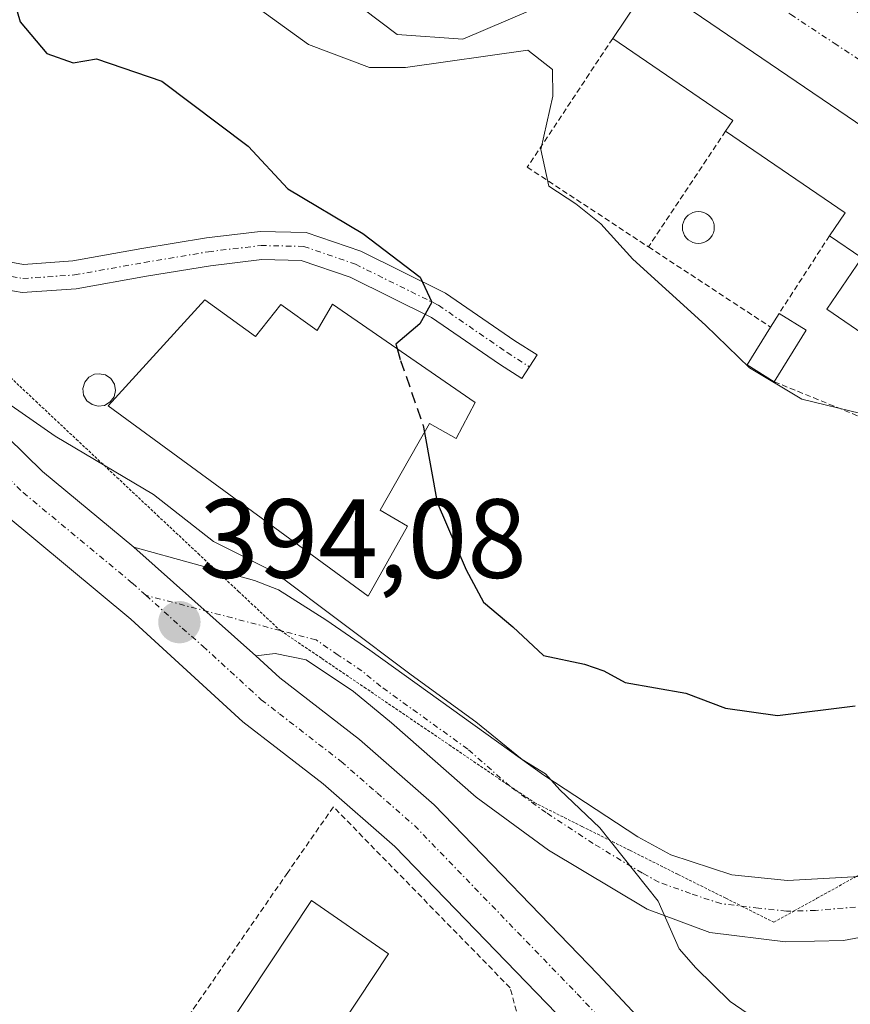
# Model space of a CAD drawing. Units: metres. Extents: x 573628 to 577081, y 4701062 to 4703412.
# Drawn here: x 575417 to 575491, y 4702845 to 4702932 of the extents above; entities that cross this region are included whole.
import ezdxf
from ezdxf.enums import TextEntityAlignment as Align

# ---------------------------------------------------------------- set-up
doc = ezdxf.new("R2010")
doc.units = ezdxf.units.M
doc.header["$MEASUREMENT"] = 0
for name, pattern in [('TRAZO_Y_PUNTO', [1, 0.5, -0.25, 0, -0.25]), ('TRAZOS', [0.75, 0.5, -0.25]), ('TRAZOS2', [0.375, 0.25, -0.125]), ('TRAZOSX2', [1.5, 1, -0.5])]:
    doc.linetypes.add(name, pattern=pattern)
for name, color, linetype, lineweight in [('Alambrada', 19, 'TRAZOS', 0), ('Camino', 19, 'Continuous', 0), ('Camino Cxs', 19, 'Continuous', 0), ('Camino eje', 39, 'TRAZO_Y_PUNTO', 13), ('Carátula', 7, 'Continuous', 5), ('Curva de nivel maestra', 36, 'Continuous', 30), ('Curva de nivel maestra oculto', 36, 'TRAZOSX2', 30), ('Curva de nivel normal', 36, 'Continuous', 0), ('Depósito genérico', 232, 'Continuous', 0), ('Depósito genérico Cxs', 232, 'Continuous', 0), ('Edificación', 1, 'Continuous', 13), ('Edificación Cxs', 1, 'Continuous', 13), ('Edificación industrial', 135, 'Continuous', 13), ('Edificación industrial Cxs', 135, 'Continuous', 13), ('Edificación ligera', 1, 'Continuous', 0), ('Edificación ligera Cxs', 1, 'Continuous', 0), ('Piscina', 142, 'Continuous', 0), ('Piscina CxS', 142, 'Continuous', 0), ('Pista no pavimentada', 254, 'Continuous', 13), ('Pista no pavimentada Cxs', 254, 'Continuous', 0), ('Pista pavimentada eje', 135, 'TRAZO_Y_PUNTO', 0), ('Punto de cota en terreno', 7, 'Continuous', 0), ('Rótulo de punto de cota en terreno', 19, 'Continuous', 0), ('Valla', 19, 'TRAZOS', 0), ('Vía pecuaria eje', 92, 'TRAZOS2', 0), ('Vía urbana Cxs', 5, 'Continuous', 0), ('Vía urbana eje', 5, 'TRAZO_Y_PUNTO', 0)]:
    doc.layers.add(name, color=color, linetype=linetype, lineweight=lineweight)
doc.styles.add('Arial', font='txt', dxfattribs={"height": 0.2})

# ---------------------------------------------------------------- blocks, each defined once
blk = doc.blocks.new('5PATER')
at = {"layer": 'Carátula', "linetype": 'Continuous', "lineweight": 5}
h = blk.add_hatch(color=250, dxfattribs=at)
edge = h.paths.add_edge_path()
edge.add_ellipse((0.002, 0.008), major_axis=(-1.326, -1.344), ratio=0.999422, start_angle=0, end_angle=360)
blk = doc.blocks.new('*U199')
at = {"layer": 'Vía urbana Cxs', "color": 5, "linetype": 'Continuous', "lineweight": 0}
for points in [[(575473.515, 4702945.584, 407.172), (575511.748, 4702918.729, 405.638), (575511.614, 4702918.325, 405.583), (575511.064, 4702916.673, 405.529), (575510.305, 4702914.392, 405.469), (575509.206, 4702911.087, 405.381), (575496.39, 4702919.74, 405.984), (575472.76, 4702935.83, 406.138)], [(575464.123, 4702934.207, 405.726), (575456.053, 4702930.767, 404.98), (575450.232, 4702931.164, 405.217), (575418.747, 4702954.977, 405.38)]]:
    blk.add_polyline3d(points, dxfattribs=at)

msp = doc.modelspace()

# ---------------------------------------------------------------- linework, layer by layer
at = {"layer": 'Alambrada', "color": 19, "linetype": 'TRAZOS', "lineweight": 0}
msp.add_polyline3d([(575462.26, 4702837.34, 397.198), (575461.43, 4702842.07, 391.668), (575460.27, 4702846.33, 392.36), (575444.55, 4702862.43, 393.333), (575440.48, 4702856.59, 395.59), (575432.37, 4702844.84, 394.403), (575421.17, 4702829.1, 394.014), (575411, 4702814.8, 392.359)], dxfattribs=at)
at = {"layer": 'Camino', "color": 19, "linetype": 'Continuous', "lineweight": 0}
msp.add_polyline3d([(575414.056, 4702911.223, 397.352), (575416.978, 4702910.712, 397.512), (575421.362, 4702911.014, 397.977), (575427.494, 4702912.115, 397.895), (575433.245, 4702913.074, 398.294), (575438.044, 4702913.643, 398.788), (575442.137, 4702913.558, 399.188), (575447.002, 4702911.88, 399.621), (575454.535, 4702908.154, 400.172), (575460.704, 4702903.908, 400.588), (575462.671, 4702902.649, 400.611), (575461.323, 4702900.544, 400.544), (575459.321, 4702901.825, 400.484), (575453.266, 4702905.993, 400.063), (575446.036, 4702909.569, 399.356), (575441.693, 4702911.066, 398.885), (575438.166, 4702911.14, 398.587), (575433.598, 4702910.598, 398.221), (575427.92, 4702909.652, 397.77), (575421.67, 4702908.53, 397.41), (575416.846, 4702908.197, 397.218), (575413.418, 4702908.797, 397.113)], dxfattribs=at)
at = {"layer": 'Camino Cxs', "color": 19, "linetype": 'Continuous', "lineweight": 0}
msp.add_polyline3d([(575414.056, 4702911.223, 397.352), (575416.978, 4702910.712, 397.512), (575421.362, 4702911.014, 397.977), (575427.494, 4702912.115, 397.895), (575433.245, 4702913.074, 398.294), (575438.044, 4702913.643, 398.788), (575442.137, 4702913.558, 399.188), (575447.002, 4702911.88, 399.621), (575454.535, 4702908.154, 400.172), (575460.704, 4702903.908, 400.588), (575462.671, 4702902.649, 400.611), (575461.323, 4702900.544, 400.544), (575459.321, 4702901.825, 400.484), (575453.266, 4702905.993, 400.063), (575446.036, 4702909.569, 399.356), (575441.693, 4702911.066, 398.885), (575438.166, 4702911.14, 398.587), (575433.598, 4702910.598, 398.221), (575427.92, 4702909.652, 397.77), (575421.67, 4702908.53, 397.41), (575416.846, 4702908.197, 397.218), (575413.418, 4702908.797, 397.113)], dxfattribs=at)
at = {"layer": 'Camino eje', "color": 39, "linetype": 'TRAZO_Y_PUNTO', "lineweight": 13}
msp.add_polyline3d([(575377.624, 4702931.523, 395.839), (575381.352, 4702929.775, 395.772), (575386.035, 4702926.679, 395.708), (575389.131, 4702924.377, 396.049), (575393.417, 4702921.282, 396.166), (575398.338, 4702917.63, 396.343), (575401.91, 4702915.249, 396.653), (575405.799, 4702913.106, 396.665), (575408.816, 4702911.757, 396.892), (575413.737, 4702910.01, 397.227), (575416.912, 4702909.455, 397.344), (575421.516, 4702909.772, 397.697), (575427.707, 4702910.883, 397.83), (575433.422, 4702911.836, 398.259), (575438.105, 4702912.392, 398.679), (575441.915, 4702912.312, 399.035), (575446.519, 4702910.725, 399.472), (575453.901, 4702907.073, 400.108), (575460.013, 4702902.866, 400.498), (575461.997, 4702901.596, 400.572)], dxfattribs=at)
at = {"layer": 'Curva de nivel maestra', "color": 36, "linetype": 'Continuous', "lineweight": 30}
for points in [[(575389.671, 4702959.114, 400), (575389.7, 4702958.99, 400), (575391.76, 4702954.71, 400), (575395.46, 4702950.4, 400), (575397.07, 4702946.69, 400), (575400.75, 4702945.37, 400), (575404.46, 4702944.54, 400), (575410.34, 4702940.82, 400), (575412.87, 4702938.62, 400), (575414.81, 4702937.09, 400), (575415.77, 4702935.39, 400), (575416.67, 4702932.29, 400), (575419.04, 4702929.48, 400), (575421.4, 4702928.64, 400), (575423.46, 4702929, 400), (575429.29, 4702927.01, 400), (575436.95, 4702921.24, 400), (575440.49, 4702917.44, 400), (575447.18, 4702913.47, 400), (575452.28, 4702909.56, 400), (575453.31, 4702907.36, 400), (575452.23, 4702905.42, 400), (575450.11, 4702903.61, 400), (575450.222, 4702903.215, 400)], [(575452.646, 4702895.742, 400), (575453.77, 4702889.53, 400), (575456.36, 4702883.52, 400), (575457.9, 4702880.64, 400), (575460.51, 4702878.44, 400), (575463.26, 4702875.91, 400), (575466.9, 4702875.12, 400), (575468.62, 4702874.55, 400), (575470.52, 4702873.49, 400), (575475.92, 4702872.55, 400), (575479.43, 4702871.21, 400), (575484.06, 4702870.56, 400), (575490.97, 4702871.41, 400)]]:
    msp.add_polyline3d(points, dxfattribs=at)
at = {"layer": 'Curva de nivel maestra oculto', "color": 36, "linetype": 'TRAZOSX2', "lineweight": 30}
msp.add_polyline3d([(575450.222, 4702903.215, 400), (575450.52, 4702902.17, 400), (575452.53, 4702896.38, 400), (575452.646, 4702895.742, 400)], dxfattribs=at)
at = {"layer": 'Curva de nivel normal', "color": 36, "linetype": 'Continuous', "lineweight": 0}
for points in [[(575433.06, 4702937.02, 405), (575442.34, 4702930.28, 405), (575447.77, 4702928.25, 405), (575450.97, 4702928.24, 405), (575461.84, 4702929.79, 405), (575464.06, 4702928.06, 405), (575464.07, 4702925.69, 405), (575463, 4702920.95, 405), (575463.72, 4702917.67, 405), (575466.13, 4702916.09, 405), (575468.36, 4702914.32, 405), (575471.21, 4702911.18, 405), (575477.65, 4702905.3, 405), (575481.58, 4702901.49, 405), (575486.24, 4702898.73, 405), (575491.5, 4702897.45, 405)], [(575415.87, 4702898.16, 395), (575419.8, 4702895.42, 395), (575428.53, 4702890.22, 395), (575433.87, 4702886.06, 395), (575439.3, 4702883.31, 395), (575451.46, 4702874.18, 395), (575457.22, 4702870.01, 395), (575461.34, 4702866.64, 395), (575463.41, 4702865.37, 395), (575464.69, 4702863.94, 395), (575468.25, 4702860.55, 395), (575473.46, 4702854.05, 395), (575475.32, 4702849.79, 395), (575476.81, 4702848.11, 395), (575479.87, 4702845.1, 395), (575484.97, 4702841.62, 395)]]:
    msp.add_polyline3d(points, dxfattribs=at)
at = {"layer": 'Depósito genérico', "color": 232, "linetype": 'Continuous', "lineweight": 0}
msp.add_polyline3d([(575424.19, 4702898.16, 405.159), (575423.62, 4702898.09, 405.082), (575423.07, 4702898.23, 404.874), (575422.6, 4702898.58, 404.666), (575422.32, 4702899.08, 404.531), (575422.26, 4702899.67, 404.419), (575422.42, 4702900.22, 403.542), (575422.79, 4702900.67, 401.913), (575423.3, 4702900.94, 400.914), (575423.71, 4702900.98, 400.713), (575424.28, 4702900.88, 401.136), (575424.74, 4702900.55, 402.536), (575425.07, 4702900.05, 404.563), (575425.16, 4702899.5, 404.961), (575425.03, 4702898.92, 405.052), (575424.69, 4702898.47, 405.095), (575424.19, 4702898.16, 405.159)], dxfattribs=at)
at = {"layer": 'Depósito genérico Cxs', "color": 232, "linetype": 'Continuous', "lineweight": 0}
msp.add_polyline3d([(575424.19, 4702898.16, 405.159), (575423.62, 4702898.09, 405.082), (575423.07, 4702898.23, 404.874), (575422.6, 4702898.58, 404.666), (575422.32, 4702899.08, 404.531), (575422.26, 4702899.67, 404.419), (575422.42, 4702900.22, 403.542), (575422.79, 4702900.67, 401.912), (575423.3, 4702900.94, 400.914), (575423.71, 4702900.98, 400.712), (575424.28, 4702900.88, 401.136), (575424.74, 4702900.55, 402.536), (575425.07, 4702900.05, 404.562), (575425.16, 4702899.5, 404.961), (575425.03, 4702898.92, 405.051), (575424.69, 4702898.47, 405.095), (575424.19, 4702898.16, 405.159)], close=True, dxfattribs=at)
at = {"layer": 'Edificación', "color": 1, "linetype": 'Continuous', "lineweight": 13}
for points in [[(575469.41, 4702930.81, 406.019), (575472.76, 4702935.83, 406.377), (575496.39, 4702919.74, 408.551)], [(575479.44, 4702922.56, 407.904), (575480.1, 4702923.53, 408.253), (575469.41, 4702930.81, 406.019)], [(575488.7, 4702913.26, 411.396), (575490.09, 4702915.3, 412.146), (575479.44, 4702922.56, 407.904)], [(575501.48, 4702913.24, 408.575), (575494.31, 4702902.72, 405.716), (575488.45, 4702906.72, 406.039), (575491.58, 4702911.31, 412.665), (575488.7, 4702913.26, 411.396)]]:
    msp.add_polyline3d(points, dxfattribs=at)
at = {"layer": 'Edificación Cxs', "color": 1, "linetype": 'Continuous', "lineweight": 13}
msp.add_polyline3d([(575501.48, 4702913.24, 408.575), (575494.31, 4702902.72, 405.716), (575488.45, 4702906.72, 406.039), (575491.58, 4702911.31, 412.665), (575488.7, 4702913.26, 411.396), (575490.09, 4702915.3, 412.146), (575479.44, 4702922.56, 407.904), (575480.1, 4702923.53, 408.253), (575469.41, 4702930.81, 406.019), (575472.76, 4702935.83, 406.377), (575496.39, 4702919.74, 408.55), (575494.98, 4702917.67, 412.785), (575501.48, 4702913.24, 408.575)], close=True, dxfattribs=at)
at = {"layer": 'Edificación industrial', "color": 135, "linetype": 'Continuous', "lineweight": 13}
for points in [[(575433.1, 4702907.57, 403.487), (575437.62, 4702904.3, 405.703), (575439.87, 4702907.14, 401.119), (575443.09, 4702904.82, 405.633), (575444.48, 4702907.17, 404.485), (575457.17, 4702898.43, 401.271), (575455.48, 4702895.21, 401.376), (575453.1, 4702896.54, 404.314), (575452.07, 4702894.73, 406.148), (575448.71, 4702888.85, 405.126), (575451.14, 4702887.42, 400.255), (575447.65, 4702881.17, 398.789), (575424.51, 4702898.13, 405.227), (575433.1, 4702907.57, 403.487)], [(575412.87, 4702813.59, 395.243), (575423.82, 4702830.15, 396.143), (575425.85, 4702828.81, 396.812), (575442.61, 4702854.1, 396.801), (575449.44, 4702849.36, 395.582), (575437.19, 4702830.85, 396.68), (575439.21, 4702829.51, 392.902)]]:
    msp.add_polyline3d(points, dxfattribs=at)
at = {"layer": 'Edificación industrial Cxs', "color": 135, "linetype": 'Continuous', "lineweight": 13}
for points in [[(575433.1, 4702907.57, 403.486), (575437.62, 4702904.3, 405.703), (575439.87, 4702907.14, 401.119), (575443.09, 4702904.82, 405.633), (575444.48, 4702907.17, 404.485), (575457.17, 4702898.43, 401.271), (575455.48, 4702895.21, 401.377), (575453.1, 4702896.54, 404.314), (575452.07, 4702894.73, 406.148), (575448.71, 4702888.85, 405.127), (575451.14, 4702887.42, 400.255), (575447.65, 4702881.17, 398.789), (575424.51, 4702898.13, 405.227), (575433.1, 4702907.57, 403.486)], [(575439.21, 4702829.51, 392.902), (575435.64, 4702824.13, 392.936), (575433.67, 4702825.42, 395.823), (575421.89, 4702807.61, 395.013), (575412.87, 4702813.59, 395.244), (575423.82, 4702830.15, 396.143), (575425.85, 4702828.81, 396.812), (575442.61, 4702854.1, 396.801), (575449.44, 4702849.36, 395.582), (575437.19, 4702830.85, 396.68), (575439.21, 4702829.51, 392.902)]]:
    msp.add_polyline3d(points, close=True, dxfattribs=at)
at = {"layer": 'Edificación ligera', "color": 1, "linetype": 'Continuous', "lineweight": 0}
for points in [[(575483.46, 4702905.13, 407.939), (575484.22, 4702906.35, 407.94)], [(575484.22, 4702906.35, 407.94), (575486.63, 4702904.85, 407.223)], [(575483.78, 4702900.27, 407.852), (575481.37, 4702901.77, 407.799), (575483.46, 4702905.13, 407.939)], [(575486.63, 4702904.85, 407.223), (575483.78, 4702900.27, 407.852)]]:
    msp.add_polyline3d(points, dxfattribs=at)
at = {"layer": 'Edificación ligera Cxs', "color": 1, "linetype": 'Continuous', "lineweight": 0}
msp.add_polyline3d([(575486.63, 4702904.85, 407.223), (575483.78, 4702900.27, 407.852), (575481.37, 4702901.77, 407.799), (575483.46, 4702905.13, 407.939), (575484.22, 4702906.35, 407.94), (575486.63, 4702904.85, 407.223)], close=True, dxfattribs=at)
at = {"layer": 'Piscina', "color": 142, "linetype": 'Continuous', "lineweight": 0}
msp.add_polyline3d([(575477.276, 4702912.598, 405.221), (575477.029, 4702912.577, 405.192), (575476.783, 4702912.598, 405.16), (575476.544, 4702912.662, 405.127), (575476.319, 4702912.767, 405.116), (575476.117, 4702912.909, 405.113), (575475.942, 4702913.084, 405.113), (575475.8, 4702913.287, 405.115), (575475.695, 4702913.511, 405.12), (575475.631, 4702913.75, 405.153), (575475.609, 4702913.997, 405.183), (575475.631, 4702914.243, 405.212), (575475.695, 4702914.482, 405.237), (575475.8, 4702914.706, 405.259), (575475.942, 4702914.909, 405.278), (575476.117, 4702915.084, 405.294), (575476.319, 4702915.226, 405.305), (575476.544, 4702915.331, 405.316), (575476.783, 4702915.395, 405.347), (575477.029, 4702915.416, 405.372), (575477.276, 4702915.395, 405.392), (575477.515, 4702915.331, 405.406), (575477.739, 4702915.226, 405.416), (575477.942, 4702915.084, 405.421), (575478.117, 4702914.909, 405.421), (575478.259, 4702914.707, 405.417), (575478.364, 4702914.482, 405.407), (575478.428, 4702914.243, 405.393), (575478.449, 4702913.997, 405.374), (575478.428, 4702913.75, 405.349), (575478.364, 4702913.511, 405.319), (575478.259, 4702913.287, 405.313), (575478.117, 4702913.084, 405.303), (575477.942, 4702912.909, 405.288), (575477.739, 4702912.767, 405.269), (575477.515, 4702912.662, 405.247), (575477.276, 4702912.598, 405.221)], dxfattribs=at)
at = {"layer": 'Piscina CxS', "color": 142, "linetype": 'Continuous', "lineweight": 0}
msp.add_polyline3d([(575477.276, 4702912.598, 405.221), (575477.029, 4702912.577, 405.192), (575476.783, 4702912.598, 405.16), (575476.544, 4702912.662, 405.127), (575476.319, 4702912.767, 405.116), (575476.117, 4702912.909, 405.113), (575475.942, 4702913.084, 405.113), (575475.8, 4702913.287, 405.115), (575475.695, 4702913.511, 405.12), (575475.631, 4702913.75, 405.153), (575475.609, 4702913.997, 405.183), (575475.631, 4702914.243, 405.212), (575475.695, 4702914.482, 405.237), (575475.8, 4702914.706, 405.259), (575475.942, 4702914.909, 405.278), (575476.117, 4702915.084, 405.294), (575476.319, 4702915.226, 405.305), (575476.544, 4702915.331, 405.316), (575476.783, 4702915.395, 405.347), (575477.029, 4702915.416, 405.372), (575477.276, 4702915.395, 405.392), (575477.515, 4702915.331, 405.406), (575477.739, 4702915.226, 405.416), (575477.942, 4702915.084, 405.421), (575478.117, 4702914.909, 405.421), (575478.259, 4702914.707, 405.417), (575478.364, 4702914.482, 405.407), (575478.428, 4702914.243, 405.393), (575478.449, 4702913.997, 405.374), (575478.428, 4702913.75, 405.349), (575478.364, 4702913.511, 405.319), (575478.259, 4702913.287, 405.313), (575478.117, 4702913.084, 405.303), (575477.942, 4702912.909, 405.288), (575477.739, 4702912.767, 405.269), (575477.515, 4702912.662, 405.247), (575477.276, 4702912.598, 405.221)], close=True, dxfattribs=at)
at = {"layer": 'Pista no pavimentada', "color": 254, "linetype": 'Continuous', "lineweight": 13}
for points in [[(575382.738, 4702927.36, 395.644), (575392.494, 4702916.354, 395.116), (575401.33, 4702908.18, 394.68), (575412.37, 4702898.41, 394.493), (575418.65, 4702892.29, 394.415), (575426.8, 4702885.53, 394.235)], [(575521.48, 4702743.89, 386.442), (575517.54, 4702751.98, 386.835), (575509.5, 4702766.29, 387.463), (575502.55, 4702780.14, 387.91), (575496.77, 4702792.78, 388.567), (575491.28, 4702806.35, 389.086), (575484.86, 4702819.39, 389.709), (575479.66, 4702827.21, 390.178), (575476.52, 4702831.08, 390.438), (575464.4, 4702844.03, 391.508), (575450.01, 4702858.91, 392.296), (575443.63, 4702864.49, 392.949), (575439.73, 4702867.51, 393.233), (575436.49, 4702870.01, 393.389), (575426.53, 4702879.14, 393.738), (575415.24, 4702888.5, 394.317), (575403.06, 4702900.37, 394.82), (575390.32, 4702913.33, 395.203), (575387.21, 4702916.81, 395.178)], [(575437.65, 4702875.86, 393.72), (575426.8, 4702885.53, 394.235)], [(575437.65, 4702875.86, 393.72), (575426.8, 4702885.53, 394.235)], [(575426.8, 4702885.53, 394.235), (575437.53, 4702882.58, 394.555), (575439.65, 4702881.75, 394.978), (575443.88, 4702879.07, 394.687), (575447.8, 4702876.38, 394.721), (575463.27, 4702865.24, 395.083), (575471.63, 4702859.75, 395.254), (575474.58, 4702858.17, 395.156), (575480.01, 4702856.38, 395.329), (575484.97, 4702855.87, 395.382), (575491.89, 4702856.25, 395.359)], [(575553.85, 4702818.5, 394.094), (575552.76, 4702821.38, 394.272), (575546.58, 4702828.55, 394.455), (575542.02, 4702834.48, 394.059), (575539.06, 4702838.51, 393.905), (575534.81, 4702845.51, 394.065), (575531.01, 4702849.96, 394.041), (575525.71, 4702853.04, 393.884), (575520.8, 4702853.91, 393.715), (575514, 4702854.19, 393.87), (575503.69, 4702853.15, 394.582), (575496.28, 4702851.73, 394.74), (575489.96, 4702850.54, 395.264), (575484.78, 4702850.43, 395.332), (575478.06, 4702851.25, 395.063), (575472.46, 4702853.31, 394.731), (575463.7, 4702858.59, 394.244), (575457.24, 4702863.29, 393.591), (575449.73, 4702869.91, 393.758), (575446.33, 4702872.69, 393.744), (575442.13, 4702875.51, 393.585), (575439.38, 4702876.07, 393.69), (575437.65, 4702875.86, 393.72)], [(575437.65, 4702875.86, 393.72), (575439.77, 4702873.91, 393.265), (575446.87, 4702868.42, 392.699), (575453.52, 4702862.61, 392.728), (575468.09, 4702847.54, 391.613), (575480.36, 4702834.43, 390.618)]]:
    msp.add_polyline3d(points, dxfattribs=at)
at = {"layer": 'Pista no pavimentada Cxs', "color": 254, "linetype": 'Continuous', "lineweight": 0}
for points in [[(575412.37, 4702898.41, 394.493), (575418.65, 4702892.29, 394.415), (575426.8, 4702885.53, 394.235), (575437.65, 4702875.86, 393.72), (575439.77, 4702873.91, 393.265), (575446.87, 4702868.42, 392.699), (575453.52, 4702862.61, 392.728), (575468.09, 4702847.54, 391.613), (575480.36, 4702834.43, 390.618)], [(575464.4, 4702844.03, 391.508), (575450.01, 4702858.91, 392.296), (575443.63, 4702864.49, 392.949), (575439.73, 4702867.51, 393.233), (575436.49, 4702870.01, 393.389), (575426.53, 4702879.14, 393.738), (575415.24, 4702888.5, 394.317)], [(575496.28, 4702851.73, 394.74), (575489.96, 4702850.54, 395.264), (575484.78, 4702850.43, 395.332), (575478.06, 4702851.25, 395.063), (575472.46, 4702853.31, 394.731), (575463.7, 4702858.59, 394.244), (575457.24, 4702863.29, 393.591), (575449.73, 4702869.91, 393.758), (575446.33, 4702872.69, 393.744), (575442.13, 4702875.51, 393.585), (575439.38, 4702876.07, 393.69), (575437.65, 4702875.86, 393.72), (575426.8, 4702885.53, 394.235), (575437.53, 4702882.58, 394.555), (575439.65, 4702881.75, 394.978), (575443.88, 4702879.07, 394.687), (575447.8, 4702876.38, 394.721), (575463.27, 4702865.24, 395.083), (575471.63, 4702859.75, 395.254), (575474.58, 4702858.17, 395.156), (575480.01, 4702856.38, 395.329), (575484.97, 4702855.87, 395.382), (575491.89, 4702856.25, 395.359)]]:
    msp.add_polyline3d(points, dxfattribs=at)
at = {"layer": 'Pista pavimentada eje', "color": 135, "linetype": 'TRAZO_Y_PUNTO', "lineweight": 0}
for points in [[(575382.76, 4702924.87, 395.447), (575383.105, 4702924.423, 395.426), (575388.595, 4702917.745, 395.069), (575390.15, 4702916.005, 395.072), (575395.825, 4702910.755, 394.935), (575402.195, 4702904.275, 394.937), (575407.715, 4702899.39, 394.788), (575416.945, 4702890.395, 394.446), (575426.665, 4702882.335, 394.143), (575427.855, 4702881.262, 394.04)], [(575427.855, 4702881.262, 394.04), (575431.099, 4702878.339, 393.942), (575432.935, 4702876.725, 393.818), (575437.07, 4702872.935, 393.489), (575438.13, 4702871.96, 393.356), (575439.75, 4702870.71, 393.237), (575445.25, 4702866.455, 392.795), (575448.44, 4702863.665, 392.645), (575451.765, 4702860.76, 392.411), (575466.245, 4702845.785, 391.437), (575478.44, 4702832.755, 390.368), (575481.715, 4702828.72, 390.155), (575484.315, 4702824.81, 389.836), (575487.07, 4702820.66, 389.576), (575493.605, 4702807.39, 388.99), (575499.11, 4702793.785, 388.464), (575504.845, 4702781.245, 387.863), (575511.75, 4702767.485, 387.278), (575515.77, 4702760.33, 387.011), (575519.795, 4702753.16, 386.741), (575521.765, 4702749.115, 386.554), (575524.03, 4702744.47, 386.401), (575524.872, 4702742.406, 386.325)], [(575491.012, 4702853.516, 395.256), (575487.465, 4702853.205, 395.271), (575484.875, 4702853.15, 395.262), (575482.395, 4702853.405, 395.226), (575479.035, 4702853.815, 395.157), (575476.32, 4702854.71, 395.106), (575473.52, 4702855.74, 394.987), (575472.045, 4702856.53, 394.944), (575467.665, 4702859.17, 394.859), (575463.485, 4702861.915, 394.642), (575460.255, 4702864.265, 394.493), (575456.5, 4702867.575, 394.463), (575448.765, 4702873.145, 394.189), (575447.065, 4702874.535, 394.237), (575444.965, 4702875.945, 394.119), (575443.005, 4702877.29, 394.116), (575427.855, 4702881.262, 394.04)]]:
    msp.add_polyline3d(points, dxfattribs=at)
at = {"layer": 'Valla', "color": 19, "linetype": 'TRAZOS', "lineweight": 0}
for points in [[(575469.41, 4702930.81, 406.019), (575461.8, 4702919.36, 405.372), (575472.59, 4702912.27, 406.846)], [(575479.44, 4702922.56, 407.904), (575472.59, 4702912.27, 406.846)], [(575488.7, 4702913.26, 411.396), (575484.22, 4702906.35, 407.94)], [(575472.59, 4702912.27, 406.846), (575483.46, 4702905.13, 407.939)], [(575483.78, 4702900.27, 407.852), (575491.3, 4702897.2, 406.025)]]:
    msp.add_polyline3d(points, dxfattribs=at)
at = {"layer": 'Vía pecuaria eje', "color": 92, "linetype": 'TRAZOS2', "lineweight": 0}
for points in [[(575401.556, 4702914.017, 396.404), (575403.627, 4702912.074, 396.192), (575407.237, 4702908.687, 396.469), (575410.846, 4702905.3, 396.289), (575414.456, 4702901.913, 396.074), (575418.066, 4702898.527, 395.567), (575421.676, 4702895.14, 395.237), (575425.286, 4702891.753, 394.831), (575428.896, 4702888.366, 394.647), (575432.506, 4702884.979, 394.675), (575434.039, 4702883.54, 394.297)], [(575434.039, 4702883.54, 394.297), (575436.115, 4702881.592, 394.175), (575439.725, 4702878.205, 394.084), (575439.857, 4702878.116, 394.072), (575443.507, 4702875.64, 393.834), (575447.289, 4702873.076, 393.981), (575451.071, 4702870.511, 394.154), (575454.852, 4702867.946, 394.319), (575458.634, 4702865.381, 394.326), (575460.173, 4702864.338, 394.484)], [(575460.173, 4702864.338, 394.484), (575462.416, 4702862.816, 394.67), (575466.681, 4702860.685, 394.894), (575470.946, 4702858.554, 394.998), (575475.212, 4702856.422, 395.112), (575479.477, 4702854.291, 395.195), (575480.879, 4702853.59, 395.197)], [(575480.879, 4702853.59, 395.197), (575483.742, 4702852.16, 395.292), (575485.552, 4702853.165, 395.267), (575487.581, 4702854.291, 395.308), (575491.024, 4702856.203, 395.375), (575491.419, 4702856.422, 395.381), (575492.639, 4702857.099, 395.375), (575495.258, 4702858.553, 395.398), (575495.606, 4702858.747, 395.422), (575498.575, 4702860.395, 395.545)]]:
    msp.add_polyline3d(points, dxfattribs=at)
at = {"layer": 'Vía urbana Cxs', "color": 5, "linetype": 'Continuous', "lineweight": 0}
for points in [[(575472.074, 4702934.802, 406.054), (575467.827, 4702937.514, 406.035), (575464.123, 4702934.207, 405.726), (575456.053, 4702930.767, 404.98), (575450.232, 4702931.164, 405.217), (575418.747, 4702954.977, 405.38), (575414.646, 4702960.93, 404.828), (575397.183, 4702972.968, 402.028), (575392.487, 4702973.299, 401.121), (575387.658, 4702965.163, 399.722), (575381.176, 4702953.654, 397.788), (575374.935, 4702937.635, 396.173)], [(575496.39, 4702919.74, 405.984), (575472.76, 4702935.83, 406.138), (575472.074, 4702934.802, 406.054)]]:
    msp.add_polyline3d(points, dxfattribs=at)
at = {"layer": 'Vía urbana eje', "color": 5, "linetype": 'TRAZO_Y_PUNTO', "lineweight": 0}
msp.add_polyline3d([(575469.83, 4702943.16, 406.598), (575473.69, 4702940.61, 406.527), (575477.54, 4702938.06, 406.338), (575481.4, 4702935.5, 406.233), (575485.26, 4702932.95, 406.186), (575489.11, 4702930.4, 406.201), (575492.97, 4702927.85, 406.094), (575496.83, 4702925.29, 406.123), (575500.68, 4702922.74, 405.976), (575504.54, 4702920.19, 405.985), (575511.064, 4702916.673, 405.529)], dxfattribs=at)

# ---------------------------------------------------------------- block references
at = {"layer": 'Punto de cota en terreno', "linetype": 'Continuous', "lineweight": 0}
msp.add_blockref('5PATER', (575430.84, 4702878.86, 394.08), dxfattribs=at)
at = {"layer": 'Vía urbana Cxs', "color": 5, "linetype": 'Continuous', "lineweight": 0}
msp.add_blockref('*U199', (0, 0), dxfattribs=at)

# ---------------------------------------------------------------- texts
at = {"layer": 'Rótulo de punto de cota en terreno', "color": 19, "linetype": 'Continuous', "lineweight": 0, "style": 'Arial'}
msp.add_text('394,08', height=7, dxfattribs=at).set_placement((575432.604, 4702880.624), align=Align.BOTTOM_LEFT)

doc.saveas('drawing.dxf')
